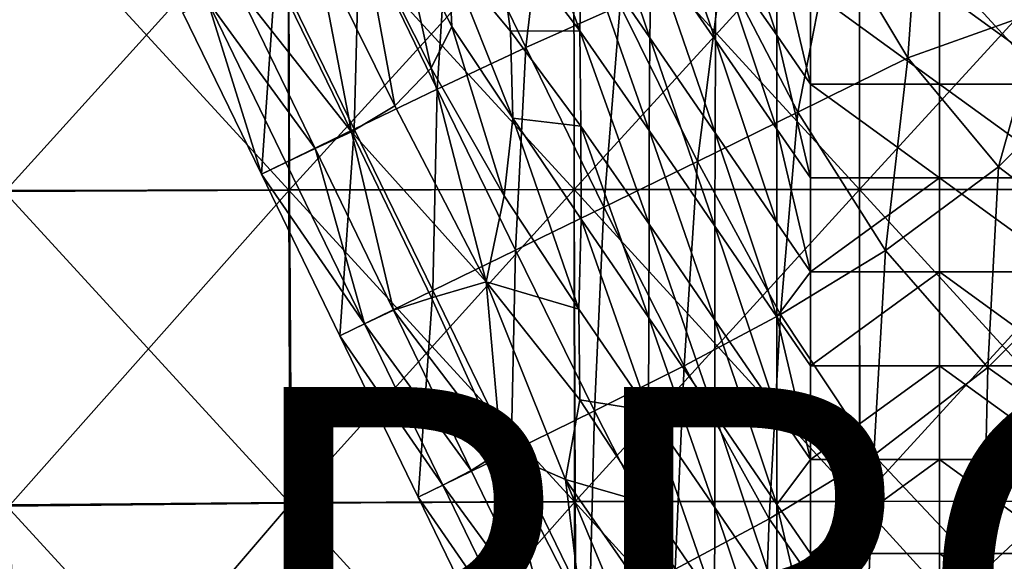
# Model space of a CAD drawing. Units: inches. Extents: x -36.8 to 36.8, y -17.7 to 19.1.
# Drawn here: x -5 to 0, y 5.9 to 8.7 of the extents above; entities that cross this region are included whole.
import ezdxf

# ---------------------------------------------------------------- set-up
doc = ezdxf.new("R2010")
doc.units = ezdxf.units.IN
doc.header["$MEASUREMENT"] = 0
for name, color, linetype in [('SEAT-PROD_NO', 7, 'Continuous'), ('SEAT-TABLE', 5, 'Continuous'), ('SEAT-TABLESUPPORT', 5, 'Continuous')]:
    doc.layers.add(name, color=color, linetype=linetype)
doc.styles.get("Standard").update_dxf_attribs({"font": 'arial.ttf'})

msp = doc.modelspace()

# ---------------------------------------------------------------- linework, layer by layer
at = {"layer": 'SEAT-TABLE'}
for points in [[(-2.4294, 8.5321, 26.8503), (-2.3119, 9.5214, 26.8503), (-2.8143, 9.3352, 26.8503)], [(-2.3119, 9.5214, 26.8503), (-2.4294, 8.5321, 26.8503), (-1.9496, 8.7451, 26.8503)], [(-3.6328, 7.8094, 27.5724), (-3.6349, 9.3933, 27.5724), (-5.0833, 9.3907, 27.5724)], [(-5.0833, 9.3907, 27.5724), (-5.0774, 7.8015, 27.5724), (-3.6328, 7.8094, 27.5724)], [(-5.0695, 7.8063, 26.8637), (-5.0802, 9.3923, 26.8637), (-3.6338, 9.3939, 26.8637)], [(-3.6338, 9.3939, 26.8637), (-3.6296, 7.811, 26.8637), (-5.0695, 7.8063, 26.8637)], [(-2.1844, 7.812, 27.5724), (-2.185, 9.3942, 27.5724), (-3.6349, 9.3933, 27.5724)], [(-3.6349, 9.3933, 27.5724), (-3.6328, 7.8094, 27.5724), (-2.1844, 7.812, 27.5724)], [(-3.6296, 7.811, 26.8637), (-3.6338, 9.3939, 26.8637), (-2.1847, 9.3943, 26.8637)], [(-2.1847, 9.3943, 26.8637), (-2.1833, 7.8125, 26.8637), (-3.6296, 7.811, 26.8637)], [(-0.7347, 7.8128, 27.5724), (-0.7347, 9.3944, 27.5724), (-2.185, 9.3942, 27.5724)], [(-2.185, 9.3942, 27.5724), (-2.1844, 7.812, 27.5724), (-0.7347, 7.8128, 27.5724)], [(-2.1833, 7.8125, 26.8637), (-2.1847, 9.3943, 26.8637), (-0.7346, 9.3944, 26.8637)], [(-0.7346, 9.3944, 26.8637), (-0.7342, 7.8129, 26.8637), (-2.1833, 7.8125, 26.8637)], [(0.7152, 7.8129, 27.5724), (0.7156, 9.3944, 27.5724), (-0.7347, 9.3944, 27.5724)], [(-0.7347, 9.3944, 27.5724), (-0.7347, 7.8128, 27.5724), (0.7152, 7.8129, 27.5724)], [(-0.7342, 7.8129, 26.8637), (-0.7346, 9.3944, 26.8637), (0.7157, 9.3944, 26.8637)], [(0.7157, 9.3944, 26.8637), (0.7156, 7.8128, 26.8637), (-0.7342, 7.8129, 26.8637)], [(-2.8787, 8.3208, 26.8503), (-2.8143, 9.3352, 26.8503), (-3.273, 9.1349, 26.8503)], [(-2.8143, 9.3352, 26.8503), (-2.8787, 8.3208, 26.8503), (-2.4294, 8.5321, 26.8503)], [(-0.4904, 8.48, 26.8503), (-0.4373, 9.2242, 26.8503), (-0.8708, 9.1155, 26.8503)], [(-0.4373, 9.2242, 26.8503), (-0.4904, 8.48, 26.8503), (0.1934, 8.7228, 26.8503)], [(-3.2999, 8.1185, 26.8503), (-3.273, 9.1349, 26.8503), (-3.6981, 8.9373, 26.8503)], [(-3.273, 9.1349, 26.8503), (-3.2999, 8.1185, 26.8503), (-2.8787, 8.3208, 26.8503)], [(-1.0482, 8.204, 26.8503), (-0.8708, 9.1155, 26.8503), (-1.4326, 8.9453, 26.8503)], [(-0.8708, 9.1155, 26.8503), (-1.0482, 8.204, 26.8503), (-0.4904, 8.48, 26.8503)], [(-3.7717, 7.8891, 26.8503), (-3.6981, 8.9373, 26.8503), (-4.1699, 8.7079, 26.8503)], [(-3.6981, 8.9373, 26.8503), (-3.7717, 7.8891, 26.8503), (-3.2999, 8.1185, 26.8503)], [(-1.5568, 7.9538, 26.8503), (-1.4326, 8.9453, 26.8503), (-1.9496, 8.7451, 26.8503)], [(-1.4326, 8.9453, 26.8503), (-1.5568, 7.9538, 26.8503), (-1.0482, 8.204, 26.8503)], [(-2.033, 7.7219, 26.8503), (-1.9496, 8.7451, 26.8503), (-2.4294, 8.5321, 26.8503)], [(-1.9496, 8.7451, 26.8503), (-2.033, 7.7219, 26.8503), (-1.5568, 7.9538, 26.8503)], [(-0.0293, 7.9278, 26.8503), (0.1934, 8.7228, 26.8503), (-0.4904, 8.48, 26.8503)], [(0.1934, 8.7228, 26.8503), (-0.0293, 7.9278, 26.8503), (0.5236, 8.4849, 26.8503)], [(-2.481, 7.5042, 26.8503), (-2.4294, 8.5321, 26.8503), (-2.8787, 8.3208, 26.8503)], [(-2.4294, 8.5321, 26.8503), (-2.481, 7.5042, 26.8503), (-2.033, 7.7219, 26.8503)], [(-0.6034, 7.5022, 26.8503), (-0.4904, 8.48, 26.8503), (-1.0482, 8.204, 26.8503)], [(-0.4904, 8.48, 26.8503), (-0.6034, 7.5022, 26.8503), (-0.0293, 7.9278, 26.8503)], [(0.5183, 7.5087, 26.8503), (0.5236, 8.4849, 26.8503), (-0.0293, 7.9278, 26.8503)], [(-2.9017, 7.2997, 26.8503), (-2.8787, 8.3208, 26.8503), (-3.2999, 8.1185, 26.8503)], [(-2.8787, 8.3208, 26.8503), (-2.9017, 7.2997, 26.8503), (-2.481, 7.5042, 26.8503)], [(-1.1357, 7.1786, 26.8503), (-1.0482, 8.204, 26.8503), (-1.5568, 7.9538, 26.8503)], [(-1.0482, 8.204, 26.8503), (-1.1357, 7.1786, 26.8503), (-0.6034, 7.5022, 26.8503)], [(-3.3735, 7.0703, 26.8503), (-3.2999, 8.1185, 26.8503), (-3.7717, 7.8891, 26.8503)], [(-3.2999, 8.1185, 26.8503), (-3.3735, 7.0703, 26.8503), (-2.9017, 7.2997, 26.8503)], [(-1.6258, 6.9174, 26.8503), (-1.5568, 7.9538, 26.8503), (-2.033, 7.7219, 26.8503)], [(-1.5568, 7.9538, 26.8503), (-1.6258, 6.9174, 26.8503), (-1.1357, 7.1786, 26.8503)], [(-0.0829, 6.9085, 26.8503), (-0.0293, 7.9278, 26.8503), (-0.6034, 7.5022, 26.8503)], [(-0.0293, 7.9278, 26.8503), (-0.0829, 6.9085, 26.8503), (0.5183, 7.5087, 26.8503)], [(-3.6265, 6.2212, 27.5724), (-3.6328, 7.8094, 27.5724), (-5.0774, 7.8015, 27.5724)], [(-5.0774, 7.8015, 27.5724), (-5.063, 6.2053, 27.5724), (-3.6265, 6.2212, 27.5724)], [(-5.0472, 6.213, 26.8637), (-5.0695, 7.8063, 26.8637), (-3.6296, 7.811, 26.8637)], [(-3.6296, 7.811, 26.8637), (-3.6189, 6.2247, 26.8637), (-5.0472, 6.213, 26.8637)], [(-2.1821, 6.2274, 27.5724), (-2.1844, 7.812, 27.5724), (-3.6328, 7.8094, 27.5724)], [(-3.6328, 7.8094, 27.5724), (-3.6265, 6.2212, 27.5724), (-2.1821, 6.2274, 27.5724)], [(-3.6189, 6.2247, 26.8637), (-3.6296, 7.811, 26.8637), (-2.1833, 7.8125, 26.8637)], [(-2.1833, 7.8125, 26.8637), (-2.179, 6.2291, 26.8637), (-3.6189, 6.2247, 26.8637)], [(-0.7343, 6.2298, 27.5724), (-0.7347, 7.8128, 27.5724), (-2.1844, 7.812, 27.5724)], [(-2.1844, 7.812, 27.5724), (-2.1821, 6.2274, 27.5724), (-0.7343, 6.2298, 27.5724)], [(-2.179, 6.2291, 26.8637), (-2.1833, 7.8125, 26.8637), (-0.7342, 7.8129, 26.8637)], [(-0.7342, 7.8129, 26.8637), (-0.7329, 6.2302, 26.8637), (-2.179, 6.2291, 26.8637)], [(0.7139, 6.2302, 27.5724), (0.7152, 7.8129, 27.5724), (-0.7347, 7.8128, 27.5724)], [(-0.7347, 7.8128, 27.5724), (-0.7343, 6.2298, 27.5724), (0.7139, 6.2302, 27.5724)], [(-0.7329, 6.2302, 26.8637), (-0.7342, 7.8129, 26.8637), (0.7156, 7.8128, 26.8637)], [(0.7156, 7.8128, 26.8637), (0.7153, 6.2298, 26.8637), (-0.7329, 6.2302, 26.8637)], [(-2.0801, 6.6894, 26.8503), (-2.033, 7.7219, 26.8503), (-2.481, 7.5042, 26.8503)], [(-2.033, 7.7219, 26.8503), (-2.0801, 6.6894, 26.8503), (-1.6258, 6.9174, 26.8503)], [(-2.5035, 6.4809, 26.8503), (-2.481, 7.5042, 26.8503), (-2.9017, 7.2997, 26.8503)], [(-2.481, 7.5042, 26.8503), (-2.5035, 6.4809, 26.8503), (-2.0801, 6.6894, 26.8503)], [(-0.6625, 6.4652, 26.8503), (-0.6034, 7.5022, 26.8503), (-1.1357, 7.1786, 26.8503)], [(-0.6034, 7.5022, 26.8503), (-0.6625, 6.4652, 26.8503), (-0.0829, 6.9085, 26.8503)], [(0.5318, 6.4717, 26.8503), (0.5183, 7.5087, 26.8503), (-0.0829, 6.9085, 26.8503)], [(-2.9753, 6.2514, 26.8503), (-2.9017, 7.2997, 26.8503), (-3.3735, 7.0703, 26.8503)], [(-2.9017, 7.2997, 26.8503), (-2.9753, 6.2514, 26.8503), (-2.5035, 6.4809, 26.8503)], [(-1.1942, 6.1417, 26.8503), (-1.1357, 7.1786, 26.8503), (-1.6258, 6.9174, 26.8503)], [(-1.1357, 7.1786, 26.8503), (-1.1942, 6.1417, 26.8503), (-0.6625, 6.4652, 26.8503)], [(-1.6704, 5.8858, 26.8503), (-1.6258, 6.9174, 26.8503), (-2.0801, 6.6894, 26.8503)], [(-1.6258, 6.9174, 26.8503), (-1.6704, 5.8858, 26.8503), (-1.1942, 6.1417, 26.8503)], [(-0.1067, 5.8748, 26.8503), (-0.0829, 6.9085, 26.8503), (-0.6625, 6.4652, 26.8503)], [(-0.0829, 6.9085, 26.8503), (-0.1067, 5.8748, 26.8503), (0.5318, 6.4717, 26.8503)], [(-2.1053, 5.662, 26.8503), (-2.0801, 6.6894, 26.8503), (-2.5035, 6.4809, 26.8503)], [(-2.0801, 6.6894, 26.8503), (-2.1053, 5.662, 26.8503), (-1.6704, 5.8858, 26.8503)], [(-2.5771, 5.4326, 26.8503), (-2.5035, 6.4809, 26.8503), (-2.9753, 6.2514, 26.8503)], [(-2.5035, 6.4809, 26.8503), (-2.5771, 5.4326, 26.8503), (-2.1053, 5.662, 26.8503)], [(-0.7021, 5.4458, 26.8503), (-0.6625, 6.4652, 26.8503), (-1.1942, 6.1417, 26.8503)], [(-0.6625, 6.4652, 26.8503), (-0.7021, 5.4458, 26.8503), (-0.1067, 5.8748, 26.8503)], [(0.5519, 5.4451, 26.8503), (0.5318, 6.4717, 26.8503), (-0.1067, 5.8748, 26.8503)], [(-3.6106, 4.6211, 27.5724), (-3.6265, 6.2212, 27.5724), (-5.063, 6.2053, 27.5724)], [(-5.063, 6.2053, 27.5724), (-5.0341, 4.5969, 27.5724), (-3.6106, 4.6211, 27.5724)], [(-5.0064, 4.606, 26.8637), (-5.0472, 6.213, 26.8637), (-3.6189, 6.2247, 26.8637)], [(-3.6189, 6.2247, 26.8637), (-3.595, 4.6294, 26.8637), (-5.0064, 4.606, 26.8637)], [(-2.1744, 4.6339, 27.5724), (-2.1821, 6.2274, 27.5724), (-3.6265, 6.2212, 27.5724)], [(-3.6265, 6.2212, 27.5724), (-3.6106, 4.6211, 27.5724), (-2.1744, 4.6339, 27.5724)], [(-3.595, 4.6294, 26.8637), (-3.6189, 6.2247, 26.8637), (-2.179, 6.2291, 26.8637)], [(-2.179, 6.2291, 26.8637), (-2.1669, 4.6389, 26.8637), (-3.595, 4.6294, 26.8637)], [(-0.7325, 4.6398, 27.5724), (-0.7343, 6.2298, 27.5724), (-2.1821, 6.2274, 27.5724)], [(-2.1821, 6.2274, 27.5724), (-2.1744, 4.6339, 27.5724), (-0.7325, 4.6398, 27.5724)], [(-2.1669, 4.6389, 26.8637), (-2.179, 6.2291, 26.8637), (-0.7329, 6.2302, 26.8637)], [(-0.7329, 6.2302, 26.8637), (-0.7289, 4.641, 26.8637), (-2.1669, 4.6389, 26.8637)], [(0.7099, 4.641, 27.5724), (0.7139, 6.2302, 27.5724), (-0.7343, 6.2298, 27.5724)], [(-0.7343, 6.2298, 27.5724), (-0.7325, 4.6398, 27.5724), (0.7099, 4.641, 27.5724)], [(-0.7289, 4.641, 26.8637), (-0.7329, 6.2302, 26.8637), (0.7153, 6.2298, 26.8637)], [(0.7153, 6.2298, 26.8637), (0.7134, 4.6398, 26.8637), (-0.7289, 4.641, 26.8637)], [(-1.2315, 5.1245, 26.8503), (-1.1942, 6.1417, 26.8503), (-1.6704, 5.8858, 26.8503)], [(-1.1942, 6.1417, 26.8503), (-1.2315, 5.1245, 26.8503), (-0.7021, 5.4458, 26.8503)]]:
    msp.add_3dface(points, dxfattribs=at)
at = {"layer": 'SEAT-TABLESUPPORT'}
for points in [[(-2.5379, 9.6593, 20.1186), (-2.1555, 8.6163, 20.5196), (-2.5848, 9.183, 21.0135)], [(-2.1555, 8.6163, 20.5196), (-2.5379, 9.6593, 20.1186), (-2.1445, 9.0852, 19.7516)], [(-1.4572, 9.4977, 16.898), (-1.1544, 8.5949, 17.3359), (-1.4633, 9.0355, 17.64)], [(-1.1544, 8.5949, 17.3359), (-1.4572, 9.4977, 16.898), (-1.1544, 9.071, 16.5919)], [(-2.1028, 9.4722, 19.0128), (-1.7995, 8.5819, 19.4296), (-2.1445, 9.0852, 19.7516)], [(-1.7995, 8.5819, 19.4296), (-2.1028, 9.4722, 19.0128), (-1.7913, 9.0398, 18.6874)], [(-1.7661, 9.4367, 17.9861), (-1.4657, 8.5692, 18.3766), (-1.7913, 9.0398, 18.6874)], [(-1.4657, 8.5692, 18.3766), (-1.7661, 9.4367, 17.9861), (-1.4633, 9.0355, 17.64)], [(-2.821, 8.9946, 22.0671), (-2.5848, 9.183, 21.0135), (-2.5069, 8.6157, 21.6501)], [(-2.1555, 8.6163, 20.5196), (-2.5069, 8.6157, 21.6501), (-2.5848, 9.183, 21.0135)], [(-3.2543, 9.1124, 23.2754), (-3.0943, 8.236, 24.1312), (-3.4943, 9.0468, 24.1493)], [(-3.0674, 9.1471, 22.6208), (-2.9088, 8.4279, 23.2351), (-3.2543, 9.1124, 23.2754)], [(-3.0943, 8.236, 24.1312), (-3.2543, 9.1124, 23.2754), (-2.9088, 8.4279, 23.2351)], [(-3.0674, 9.1471, 22.6208), (-2.821, 8.9946, 22.0671), (-2.804, 8.639, 22.5683)], [(-2.9088, 8.4279, 23.2351), (-3.0674, 9.1471, 22.6208), (-2.804, 8.639, 22.5683)], [(-2.1445, 9.0852, 19.7516), (-1.8033, 8.1121, 20.1759), (-2.1555, 8.6163, 20.5196)], [(-1.8033, 8.1121, 20.1759), (-2.1445, 9.0852, 19.7516), (-1.7995, 8.5819, 19.4296)], [(-1.1544, 9.071, 16.5919), (-0.9842, 8.3466, 17.1771), (-1.1544, 8.5949, 17.3359)], [(-0.9842, 8.3466, 17.1771), (-1.1544, 9.071, 16.5919), (-0.9842, 8.8227, 16.433)], [(-3.4943, 9.0468, 24.1493), (-3.3132, 8.1053, 25.0389), (-3.7238, 8.947, 25.0428)], [(-3.3132, 8.1053, 25.0389), (-3.4943, 9.0468, 24.1493), (-3.0943, 8.236, 24.1312)], [(-1.7913, 9.0398, 18.6874), (-1.4683, 8.1001, 19.1181), (-1.7995, 8.5819, 19.4296)], [(-1.4683, 8.1001, 19.1181), (-1.7913, 9.0398, 18.6874), (-1.4657, 8.5692, 18.3766)], [(-1.4633, 9.0355, 17.64), (-1.1544, 8.1189, 18.08), (-1.4657, 8.5692, 18.3766)], [(-1.1544, 8.1189, 18.08), (-1.4633, 9.0355, 17.64), (-1.1544, 8.5949, 17.3359)], [(-2.821, 8.9946, 22.0671), (-2.4949, 8.1732, 22.303), (-2.804, 8.639, 22.5683)], [(-2.4949, 8.1732, 22.303), (-2.821, 8.9946, 22.0671), (-2.5069, 8.6157, 21.6501)], [(-3.3132, 8.1053, 25.0389), (-3.9003, 8.8477, 25.7654), (-3.7238, 8.947, 25.0428)], [(-3.4981, 8.0205, 25.7656), (-4.045, 8.7686, 26.354), (-3.9003, 8.8477, 25.7654)], [(-3.9003, 8.8477, 25.7654), (-3.3132, 8.1053, 25.0389), (-3.4981, 8.0205, 25.7656)], [(-0.3281, 8.3466, 17.1771), (-0.9842, 8.8227, 16.433), (-0.3281, 8.8227, 16.433)], [(-0.9842, 8.8227, 16.433), (-0.3281, 8.3466, 17.1771), (-0.9842, 8.3466, 17.1771)], [(0.3281, 8.3466, 17.1771), (-0.3281, 8.8227, 16.433), (0.3281, 8.8227, 16.433)], [(-0.3281, 8.8227, 16.433), (0.3281, 8.3466, 17.1771), (-0.3281, 8.3466, 17.1771)], [(-4.045, 8.7686, 26.354), (-3.7717, 7.8891, 26.8503), (-4.1699, 8.7079, 26.8503)], [(-3.7717, 7.8891, 26.8503), (-4.045, 8.7686, 26.354), (-3.6468, 7.9498, 26.354)], [(-4.045, 8.7686, 26.354), (-3.4981, 8.0205, 25.7656), (-3.6468, 7.9498, 26.354)], [(-2.804, 8.639, 22.5683), (-2.5383, 7.7796, 23.0577), (-2.9088, 8.4279, 23.2351)], [(-2.5383, 7.7796, 23.0577), (-2.804, 8.639, 22.5683), (-2.4949, 8.1732, 22.303)], [(-2.5069, 8.6157, 21.6501), (-2.1555, 8.6163, 20.5196), (-2.1495, 8.1327, 21.2564)], [(-2.1495, 8.1327, 21.2564), (-2.4949, 8.1732, 22.303), (-2.5069, 8.6157, 21.6501)], [(-2.1555, 8.6163, 20.5196), (-1.8036, 7.6363, 20.9203), (-2.1495, 8.1327, 21.2564)], [(-1.8036, 7.6363, 20.9203), (-2.1555, 8.6163, 20.5196), (-1.8033, 8.1121, 20.1759)], [(-1.7995, 8.5819, 19.4296), (-1.4692, 7.6257, 19.8623), (-1.8033, 8.1121, 20.1759)], [(-1.4692, 7.6257, 19.8623), (-1.7995, 8.5819, 19.4296), (-1.4683, 8.1001, 19.1181)], [(-1.4657, 8.5692, 18.3766), (-1.1544, 7.6428, 18.8241), (-1.4683, 8.1001, 19.1181)], [(-1.1544, 7.6428, 18.8241), (-1.4657, 8.5692, 18.3766), (-1.1544, 8.1189, 18.08)], [(-1.1544, 8.5949, 17.3359), (-0.9842, 7.8705, 17.9212), (-1.1544, 8.1189, 18.08)], [(-0.9842, 7.8705, 17.9212), (-1.1544, 8.5949, 17.3359), (-0.9842, 8.3466, 17.1771)], [(-2.9088, 8.4279, 23.2351), (-2.6311, 7.3432, 24.0379), (-3.0943, 8.236, 24.1312)], [(-2.6311, 7.3432, 24.0379), (-2.9088, 8.4279, 23.2351), (-2.5383, 7.7796, 23.0577)], [(-0.3281, 7.8705, 17.9212), (-0.9842, 8.3466, 17.1771), (-0.3281, 8.3466, 17.1771)], [(-0.9842, 8.3466, 17.1771), (-0.3281, 7.8705, 17.9212), (-0.9842, 7.8705, 17.9212)], [(0.3281, 7.8705, 17.9212), (-0.3281, 8.3466, 17.1771), (0.3281, 8.3466, 17.1771)], [(-0.3281, 8.3466, 17.1771), (0.3281, 7.8705, 17.9212), (-0.3281, 7.8705, 17.9212)], [(-2.6311, 7.3432, 24.0379), (-3.3132, 8.1053, 25.0389), (-3.0943, 8.236, 24.1312)], [(-2.4949, 8.1732, 22.303), (-2.1602, 7.2048, 22.7408), (-2.5383, 7.7796, 23.0577)], [(-2.4949, 8.1732, 22.303), (-2.1495, 8.1327, 21.2564), (-2.1472, 7.6612, 21.9859)], [(-2.1602, 7.2048, 22.7408), (-2.4949, 8.1732, 22.303), (-2.1472, 7.6612, 21.9859)], [(-3.3132, 8.1053, 25.0389), (-3.1009, 7.1997, 25.7719), (-3.4981, 8.0205, 25.7656)], [(-3.1009, 7.1997, 25.7719), (-3.3132, 8.1053, 25.0389), (-2.9084, 7.2633, 25.0537)], [(-3.3132, 8.1053, 25.0389), (-2.6311, 7.3432, 24.0379), (-2.9084, 7.2633, 25.0537)], [(-2.1495, 8.1327, 21.2564), (-1.8041, 7.1617, 21.664), (-2.1472, 7.6612, 21.9859)], [(-1.8041, 7.1617, 21.664), (-2.1495, 8.1327, 21.2564), (-1.8036, 7.6363, 20.9203)], [(-1.8033, 8.1121, 20.1759), (-1.4695, 7.15, 20.6066), (-1.8036, 7.6363, 20.9203)], [(-1.4695, 7.15, 20.6066), (-1.8033, 8.1121, 20.1759), (-1.4692, 7.6257, 19.8623)], [(-1.4683, 8.1001, 19.1181), (-1.1544, 7.1667, 19.5682), (-1.4692, 7.6257, 19.8623)], [(-1.1544, 7.1667, 19.5682), (-1.4683, 8.1001, 19.1181), (-1.1544, 7.6428, 18.8241)], [(-1.1544, 8.1189, 18.08), (-0.9842, 7.3944, 18.6653), (-1.1544, 7.6428, 18.8241)], [(-0.9842, 7.3944, 18.6653), (-1.1544, 8.1189, 18.08), (-0.9842, 7.8705, 17.9212)], [(-3.4981, 8.0205, 25.7656), (-3.2486, 7.131, 26.354), (-3.6468, 7.9498, 26.354)], [(-3.2486, 7.131, 26.354), (-3.4981, 8.0205, 25.7656), (-3.1009, 7.1997, 25.7719)], [(-3.2486, 7.131, 26.354), (-3.7717, 7.8891, 26.8503), (-3.6468, 7.9498, 26.354)], [(-3.7717, 7.8891, 26.8503), (-3.2486, 7.131, 26.354), (-3.3735, 7.0703, 26.8503)], [(-0.3281, 7.8705, 17.9212), (-0.9842, 7.3944, 18.6653), (-0.9842, 7.8705, 17.9212)], [(-0.9842, 7.3944, 18.6653), (-0.3281, 7.8705, 17.9212), (-0.3281, 7.3944, 18.6653)], [(0.3281, 7.3944, 18.6653), (-0.3281, 7.8705, 17.9212), (0.3281, 7.8705, 17.9212)], [(-0.3281, 7.8705, 17.9212), (0.3281, 7.3944, 18.6653), (-0.3281, 7.3944, 18.6653)], [(-2.1602, 7.2048, 22.7408), (-2.6311, 7.3432, 24.0379), (-2.5383, 7.7796, 23.0577)], [(-2.1472, 7.6612, 21.9859), (-1.8059, 6.6896, 22.4075), (-2.1602, 7.2048, 22.7408)], [(-1.8059, 6.6896, 22.4075), (-2.1472, 7.6612, 21.9859), (-1.8041, 7.1617, 21.664)], [(-1.8036, 7.6363, 20.9203), (-1.4697, 6.6743, 21.3508), (-1.8041, 7.1617, 21.664)], [(-1.4697, 6.6743, 21.3508), (-1.8036, 7.6363, 20.9203), (-1.4695, 7.15, 20.6066)], [(-1.4692, 7.6257, 19.8623), (-1.1544, 6.6906, 20.3123), (-1.4695, 7.15, 20.6066)], [(-1.1544, 6.6906, 20.3123), (-1.4692, 7.6257, 19.8623), (-1.1544, 7.1667, 19.5682)], [(-0.9842, 7.3944, 18.6653), (-1.1544, 7.1667, 19.5682), (-1.1544, 7.6428, 18.8241)], [(-1.1544, 7.1667, 19.5682), (-0.9842, 7.3944, 18.6653), (-0.9842, 6.9183, 19.4093)], [(-0.3281, 7.3944, 18.6653), (-0.9842, 6.9183, 19.4093), (-0.9842, 7.3944, 18.6653)], [(-0.9842, 6.9183, 19.4093), (-0.3281, 7.3944, 18.6653), (-0.3281, 6.9183, 19.4093)], [(0.3281, 6.9183, 19.4093), (-0.3281, 7.3944, 18.6653), (0.3281, 7.3944, 18.6653)], [(-0.3281, 7.3944, 18.6653), (0.3281, 6.9183, 19.4093), (-0.3281, 6.9183, 19.4093)], [(-2.6311, 7.3432, 24.0379), (-2.5541, 6.4826, 25.1355), (-2.9084, 7.2633, 25.0537)], [(-2.6311, 7.3432, 24.0379), (-2.155, 6.7449, 23.443), (-2.2283, 6.3414, 24.3091)], [(-2.6311, 7.3432, 24.0379), (-2.1602, 7.2048, 22.7408), (-2.155, 6.7449, 23.443)], [(-2.5541, 6.4826, 25.1355), (-2.6311, 7.3432, 24.0379), (-2.2283, 6.3414, 24.3091)], [(-2.5541, 6.4826, 25.1355), (-3.1009, 7.1997, 25.7719), (-2.9084, 7.2633, 25.0537)], [(-2.7073, 6.3864, 25.7781), (-3.2486, 7.131, 26.354), (-3.1009, 7.1997, 25.7719)], [(-3.1009, 7.1997, 25.7719), (-2.5541, 6.4826, 25.1355), (-2.7073, 6.3864, 25.7781)], [(-1.8059, 6.6896, 22.4075), (-2.155, 6.7449, 23.443), (-2.1602, 7.2048, 22.7408)], [(-1.8041, 7.1617, 21.664), (-1.4701, 6.1989, 22.0953), (-1.8059, 6.6896, 22.4075)], [(-1.4701, 6.1989, 22.0953), (-1.8041, 7.1617, 21.664), (-1.4697, 6.6743, 21.3508)], [(-1.4695, 7.15, 20.6066), (-1.1544, 6.2145, 21.0564), (-1.4697, 6.6743, 21.3508)], [(-1.1544, 6.2145, 21.0564), (-1.4695, 7.15, 20.6066), (-1.1544, 6.6906, 20.3123)], [(-1.1544, 7.1667, 19.5682), (-0.9842, 6.4422, 20.1534), (-1.1544, 6.6906, 20.3123)], [(-0.9842, 6.4422, 20.1534), (-1.1544, 7.1667, 19.5682), (-0.9842, 6.9183, 19.4093)], [(-2.8504, 6.3122, 26.354), (-3.3735, 7.0703, 26.8503), (-3.2486, 7.131, 26.354)], [(-3.2486, 7.131, 26.354), (-2.7073, 6.3864, 25.7781), (-2.8504, 6.3122, 26.354)], [(-3.3735, 7.0703, 26.8503), (-2.8504, 6.3122, 26.354), (-2.9753, 6.2514, 26.8503)], [(-0.3281, 6.9183, 19.4093), (-0.9842, 6.4422, 20.1534), (-0.9842, 6.9183, 19.4093)], [(-0.9842, 6.4422, 20.1534), (-0.3281, 6.9183, 19.4093), (-0.3281, 6.4422, 20.1534)], [(0.3281, 6.4422, 20.1534), (-0.3281, 6.9183, 19.4093), (0.3281, 6.9183, 19.4093)], [(-0.3281, 6.9183, 19.4093), (0.3281, 6.4422, 20.1534), (-0.3281, 6.4422, 20.1534)], [(-1.8111, 6.221, 23.1566), (-2.2283, 6.3414, 24.3091), (-2.155, 6.7449, 23.443)], [(-2.155, 6.7449, 23.443), (-1.8059, 6.6896, 22.4075), (-1.8111, 6.221, 23.1566)], [(-1.8059, 6.6896, 22.4075), (-1.4708, 5.7237, 22.8401), (-1.8111, 6.221, 23.1566)], [(-1.4708, 5.7237, 22.8401), (-1.8059, 6.6896, 22.4075), (-1.4701, 6.1989, 22.0953)], [(-1.4697, 6.6743, 21.3508), (-1.1544, 5.7384, 21.8005), (-1.4701, 6.1989, 22.0953)], [(-1.1544, 5.7384, 21.8005), (-1.4697, 6.6743, 21.3508), (-1.1544, 6.2145, 21.0564)], [(-0.9842, 6.4422, 20.1534), (-1.1544, 6.2145, 21.0564), (-1.1544, 6.6906, 20.3123)], [(-2.5541, 6.4826, 25.1355), (-2.3177, 5.5846, 25.7793), (-2.7073, 6.3864, 25.7781)], [(-2.5541, 6.4826, 25.1355), (-2.2283, 6.3414, 24.3091), (-2.1472, 5.6876, 25.0702)], [(-2.3177, 5.5846, 25.7793), (-2.5541, 6.4826, 25.1355), (-2.1472, 5.6876, 25.0702)], [(-1.1544, 6.2145, 21.0564), (-0.9842, 6.4422, 20.1534), (-0.9842, 5.9661, 20.8975)], [(-0.3281, 6.4422, 20.1534), (-0.9842, 5.9661, 20.8975), (-0.9842, 6.4422, 20.1534)], [(-0.9842, 5.9661, 20.8975), (-0.3281, 6.4422, 20.1534), (-0.3281, 5.9661, 20.8975)], [(0.3281, 5.9661, 20.8975), (-0.3281, 6.4422, 20.1534), (0.3281, 6.4422, 20.1534)], [(-0.3281, 6.4422, 20.1534), (0.3281, 5.9661, 20.8975), (-0.3281, 5.9661, 20.8975)], [(-2.3177, 5.5846, 25.7793), (-2.8504, 6.3122, 26.354), (-2.7073, 6.3864, 25.7781)], [(-2.4522, 5.4934, 26.354), (-2.9753, 6.2514, 26.8503), (-2.8504, 6.3122, 26.354)], [(-2.8504, 6.3122, 26.354), (-2.3177, 5.5846, 25.7793), (-2.4522, 5.4934, 26.354)], [(-2.2283, 6.3414, 24.3091), (-1.8111, 6.221, 23.1566), (-1.8136, 5.7465, 23.9061)], [(-2.2283, 6.3414, 24.3091), (-1.7899, 5.2859, 24.5499), (-2.1472, 5.6876, 25.0702)], [(-1.7899, 5.2859, 24.5499), (-2.2283, 6.3414, 24.3091), (-1.8136, 5.7465, 23.9061)], [(-2.9753, 6.2514, 26.8503), (-2.4522, 5.4934, 26.354), (-2.5771, 5.4326, 26.8503)], [(-1.4708, 5.7237, 22.8401), (-1.8136, 5.7465, 23.9061), (-1.8111, 6.221, 23.1566)], [(-1.4701, 6.1989, 22.0953), (-1.1544, 5.2623, 22.5446), (-1.4708, 5.7237, 22.8401)], [(-1.1544, 5.2623, 22.5446), (-1.4701, 6.1989, 22.0953), (-1.1544, 5.7384, 21.8005)], [(-1.1544, 6.2145, 21.0564), (-0.9842, 5.49, 21.6416), (-1.1544, 5.7384, 21.8005)], [(-0.9842, 5.49, 21.6416), (-1.1544, 6.2145, 21.0564), (-0.9842, 5.9661, 20.8975)], [(-0.3281, 5.49, 21.6416), (-0.9842, 5.9661, 20.8975), (-0.3281, 5.9661, 20.8975)], [(-0.9842, 5.9661, 20.8975), (-0.3281, 5.49, 21.6416), (-0.9842, 5.49, 21.6416)], [(0.3281, 5.49, 21.6416), (-0.3281, 5.9661, 20.8975), (0.3281, 5.9661, 20.8975)], [(-0.3281, 5.9661, 20.8975), (0.3281, 5.49, 21.6416), (-0.3281, 5.49, 21.6416)]]:
    msp.add_3dface(points, dxfattribs=at)

# ---------------------------------------------------------------- texts
at = {"layer": 'SEAT-PROD_NO', "flags": 8}
msp.add_attdef('PROD_NO', (-3.9336, 4.8109), 'NOHES011', height=2, dxfattribs=at)

doc.saveas('drawing.dxf')
